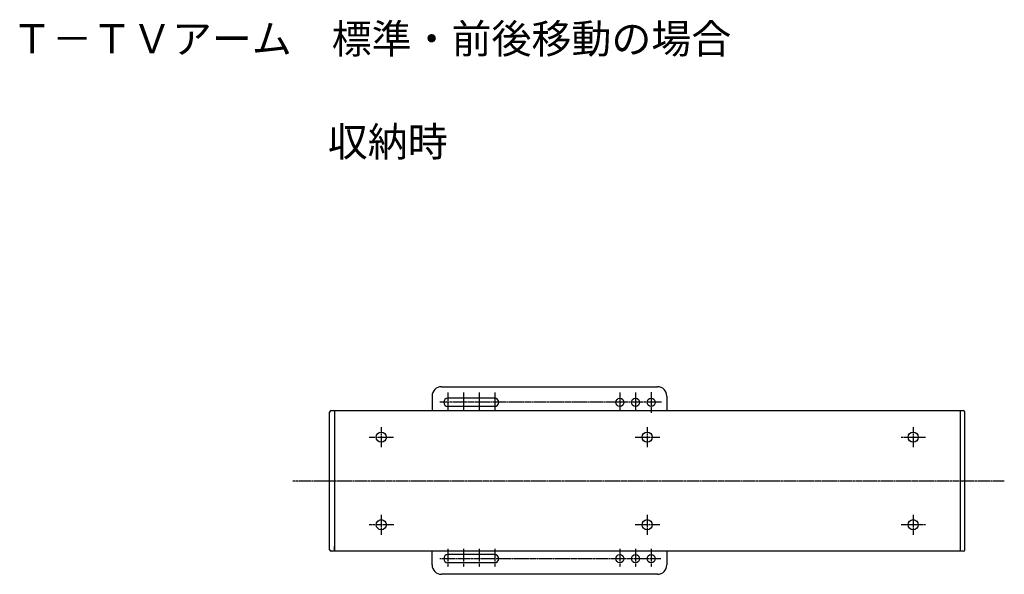
# Model space of a CAD drawing. Extents: x -3 to 1639, y 7191 to 8275.
# Drawn here: x -3 to 626, y 7920 to 8275 of the extents above; entities that cross this region are included whole.
import ezdxf

# ---------------------------------------------------------------- set-up
doc = ezdxf.new("R2010")
doc.units = 0
doc.linetypes.add('DOT_CENTER', pattern=[2, 1.25, -0.25, 0.25, -0.25])
doc.layers.add('1', color=7, linetype='CONTINUOUS')
doc.styles.add('CONVERTER_1', font='MS Gothic', dxfattribs={"width": 0.72})

msp = doc.modelspace()

# ---------------------------------------------------------------- linework, layer by layer
at = {"layer": '1', "color": 3, "linetype": 'Continuous'}
for p, q in [((266.3, 8040.25), (308.3, 8040.25)), ((308.3, 8040.25), (404.3, 8040.25)), ((260.3, 8034.25), (260.3, 8024.97)), ((300.3, 8032.85), (270.3, 8032.85)), ((410.3, 8034.25), (410.3, 8024.97)), ((195.79, 8024.97), (197.79, 8024.97)), ((197.79, 8024.97), (597.79, 8024.97)), ((197.79, 8024.97), (197.79, 7934.97)), ((300.3, 8027.65), (270.3, 8027.65)), ((597.79, 8024.97), (597.79, 7934.97)), ((597.79, 8024.97), (599.79, 8024.97)), ((194.79, 7935.97), (194.79, 8023.97)), ((600.79, 7935.97), (600.79, 8023.97)), ((197.79, 7934.97), (197.79, 7937.97)), ((197.79, 7934.97), (195.79, 7934.97)), ((197.79, 7934.97), (195.79, 7934.97)), ((410.3, 7934.97), (197.79, 7934.97)), ((260.3, 7926.25), (260.3, 7934.97)), ((300.3, 7932.85), (270.3, 7932.85)), ((597.79, 7934.97), (410.3, 7934.97)), ((410.3, 7934.97), (410.3, 7926.25)), ((599.79, 7934.97), (597.79, 7934.97)), ((300.3, 7927.65), (270.3, 7927.65)), ((404.3, 7920.25), (266.3, 7920.25))]:
    msp.add_line(p, q, dxfattribs=at)
at = {"layer": '1', "color": 1, "linetype": 'DOT_CENTER'}
for p, q in [((270.3, 8036.55), (270.3, 8032.85)), ((270.3, 8032.85), (270.3, 8027.65)), ((280.3, 8036.55), (280.3, 8024.94)), ((290.3, 8036.55), (290.3, 8024.94)), ((300.3, 8036.55), (300.3, 8024.94)), ((380.3, 8036.55), (380.3, 8024.94)), ((390.3, 8036.55), (390.3, 8024.94)), ((400.3, 8036.76), (400.3, 8023.31)), ((406.98, 8030.25), (264.98, 8030.25)), ((270.3, 8027.65), (270.3, 8024.94)), ((227.79, 8014.41), (227.79, 8001.66)), ((227.79, 8014.41), (227.79, 8001.66)), ((397.79, 8014.41), (397.79, 8001.66)), ((397.79, 8014.41), (397.79, 8001.66)), ((567.79, 8014.41), (567.79, 8001.66)), ((567.79, 8014.41), (567.79, 8001.66)), ((220, 8007.97), (235.75, 8007.97)), ((220, 8007.97), (235.75, 8007.97)), ((390, 8007.97), (405.75, 8007.97)), ((390, 8007.97), (405.75, 8007.97)), ((560, 8007.97), (575.75, 8007.97)), ((560, 8007.97), (575.75, 8007.97)), ((171.31, 7979.97), (626.02, 7979.97)), ((227.79, 7958.28), (227.79, 7945.53)), ((227.79, 7958.28), (227.79, 7945.53)), ((397.79, 7958.28), (397.79, 7945.53)), ((397.79, 7958.28), (397.79, 7945.53)), ((567.79, 7958.28), (567.79, 7945.53)), ((567.79, 7958.28), (567.79, 7945.53)), ((235.75, 7951.97), (220, 7951.97)), ((235.75, 7951.97), (220, 7951.97)), ((405.75, 7951.97), (390, 7951.97)), ((405.75, 7951.97), (390, 7951.97)), ((575.75, 7951.97), (560, 7951.97)), ((575.75, 7951.97), (560, 7951.97)), ((270.3, 7936.55), (270.3, 7924.94)), ((280.3, 7936.55), (280.3, 7924.94)), ((290.3, 7936.55), (290.3, 7924.94)), ((300.3, 7936.55), (300.3, 7924.94)), ((380.3, 7936.55), (380.3, 7924.94)), ((390.3, 7936.55), (390.3, 7924.94)), ((400.3, 7936.55), (400.3, 7924.94)), ((406.39, 7930.25), (264.98, 7930.25))]:
    msp.add_line(p, q, dxfattribs=at)
at = {"layer": '1', "color": 3, "linetype": 'Continuous'}
for centre, radius in [((380.3, 8030.25), 2.6), ((390.3, 8030.25), 2.6), ((400.3, 8030.25), 2.6), ((227.79, 8007.97), 3.25), ((227.79, 8007.97), 3.25), ((397.79, 8007.97), 3.25), ((397.79, 8007.97), 3.25), ((567.79, 8007.97), 3.25), ((567.79, 8007.97), 3.25), ((227.79, 7951.97), 3.25), ((227.79, 7951.97), 3.25), ((397.79, 7951.97), 3.25), ((397.79, 7951.97), 3.25), ((567.79, 7951.97), 3.25), ((567.79, 7951.97), 3.25), ((380.3, 7930.25), 2.6), ((390.3, 7930.25), 2.6), ((400.3, 7930.25), 2.6)]:
    msp.add_circle(centre, radius, dxfattribs=at)
for centre, radius, start, end in [((266.3, 8034.25), 6, 90, 180), ((404.3, 8034.25), 6, 0, 90), ((270.3, 8030.25), 2.6, 90, -90), ((300.3, 8030.25), 2.6, -90, 90), ((195.79, 8023.97), 1, 90, 180), ((599.79, 8023.97), 1, 0, 90), ((195.79, 7935.97), 1, 180, -90), ((270.3, 7930.25), 2.6, 90, -90), ((300.3, 7930.25), 2.6, -90, 90), ((599.79, 7935.97), 1, -90, 0), ((266.3, 7926.25), 6, 180, -90), ((404.3, 7926.25), 6, -90, 0)]:
    msp.add_arc(centre, radius, start, end, dxfattribs=at)

# ---------------------------------------------------------------- texts
at = {"layer": '1', "color": 1, "attachment_point": 5, "style": 'CONVERTER_1'}
for s, insert, char_height in [('Ｔ－ＴＶアーム\u3000標準・前後移動の場合', (221.66, 8260.34), 18.7195), ('収納時', (231.93, 8194.48), 18.72)]:
    msp.add_mtext(s, dxfattribs=dict(at, insert=insert, char_height=char_height))

doc.saveas('drawing.dxf')
